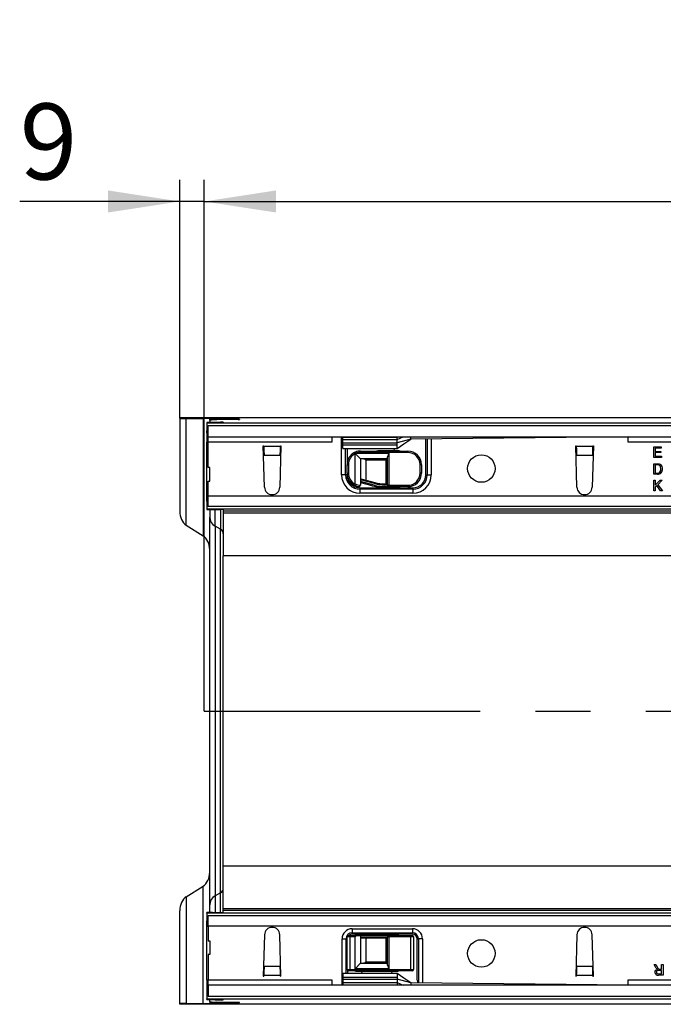
# Model space of a CAD drawing. Units: millimetres. Extents: x 56 to 3304, y 56 to 2320.
# Drawn here: x 511 to 748, y 362 to 725 of the extents above; entities that cross this region are included whole.
import ezdxf

# ---------------------------------------------------------------- set-up
doc = ezdxf.new("R2010")
doc.units = ezdxf.units.MM
doc.header["$LTSCALE"] = 8
doc.linetypes.add('CENTERX2', pattern=[20.32, 12.7, -2.54, 2.54, -2.54])
doc.layers.add('HAURATON_CENTERLINE', color=60, linetype='CENTERX2')
doc.layers.add('HAURATON_DIMENSIONING', color=1, linetype='Continuous')
doc.layers.add('HAURATON_PRODUCT_CONTOUR', color=7, linetype='Continuous', lineweight=25)
doc.styles.add('SLDTEXTSTYLE2', font='ARIAL.TTF', dxfattribs={"width": 0.948})
doc.dimstyles.new('SLDDIMSTYLE0', dxfattribs={"dimtxt": 28, "dimasz": 26.416, "dimexe": 0, "dimexo": 0.0625, "dimgap": 7, "dimtad": 1, "dimdec": 1, "dimrnd": 1e-09, "dimzin": 12, "dimdsep": 46, "dimtxsty": 'SLDTEXTSTYLE2', "dimsah": 1, "dimcen": 0.09, "dimadec": 0, "dimazin": 3, "dimtfac": 1, "dimtdec": 1, "dimtofl": 0, "dimtmove": 0, "dimatfit": 3, "dimfxl": 1, "dimfrac": 2, "dimtolj": 1, "dimtzin": 12, "dimarcsym": 0})
doc.dimstyles.new('SLDDIMSTYLE1', dxfattribs={"dimtxt": 28, "dimasz": 26.416, "dimexe": 0, "dimexo": 0.0625, "dimgap": 7, "dimtad": 1, "dimdec": 1, "dimrnd": 1e-09, "dimzin": 12, "dimdsep": 46, "dimtxsty": 'SLDTEXTSTYLE2', "dimsah": 1, "dimcen": 0.09, "dimadec": 0, "dimazin": 3, "dimtfac": 1, "dimtdec": 1, "dimtmove": 0, "dimatfit": 0, "dimfxl": 1, "dimfrac": 2, "dimtolj": 1, "dimtzin": 12, "dimarcsym": 0})

# ---------------------------------------------------------------- blocks, each defined once
blk = doc.blocks.new('_D_3')
at = {"layer": 'HAURATON_DIMENSIONING'}
for p, q in [((796.55, 725.04), (860.72, 725.04)), ((860.72, 669.24), (796.55, 669.24)), ((578.63, 470.36), (578.63, 666.07)), ((1078.63, 578.42), (1078.63, 666.07)), ((578.63, 658.07), (1078.63, 658.07))]:
    blk.add_line(p, q, dxfattribs=at)
for centre, start, end in [((796.55, 697.14), 90, 270), ((860.72, 697.14), 270, 90)]:
    blk.add_arc(centre, 27.9, start, end, dxfattribs=at)
for points in [[(578.63, 658.07), (605.05, 654.01), (605.05, 662.14)], [(1078.63, 658.07), (1052.22, 662.14), (1052.22, 654.01)]]:
    blk.add_solid(points, dxfattribs=at)
at = {"layer": 'HAURATON_DIMENSIONING', "insert": (796.55, 711.75), "char_height": 28, "attachment_point": 1, "style": 'SLDTEXTSTYLE2'}
blk.add_mtext('500', dxfattribs=at)
blk = doc.blocks.new('_D_4')
at = {"layer": 'HAURATON_DIMENSIONING'}
for p, q in [((569.63, 578.18), (569.63, 666.07)), ((578.63, 470.36), (578.63, 666.07)), ((569.63, 658.07), (510.7, 658.07)), ((578.63, 658.07), (569.63, 658.07)), ((578.63, 658.07), (629.43, 658.07))]:
    blk.add_line(p, q, dxfattribs=at)
for points in [[(569.63, 658.07), (543.22, 662.14), (543.22, 654.01)], [(578.63, 658.07), (605.05, 654.01), (605.05, 662.14)]]:
    blk.add_solid(points, dxfattribs=at)
at = {"layer": 'HAURATON_DIMENSIONING', "insert": (510.7, 694.17), "char_height": 28, "attachment_point": 1, "style": 'SLDTEXTSTYLE2'}
blk.add_mtext('9', dxfattribs=at)

msp = doc.modelspace()

# ---------------------------------------------------------------- linework, layer by layer
at = {"layer": 'HAURATON_CENTERLINE'}
msp.add_line((578.63, 470.36), (1578.63, 470.36), dxfattribs=at)
at = {"layer": 'HAURATON_PRODUCT_CONTOUR'}
for p, q in [((569.63, 578.42), (569.63, 578.18)), ((1565.63, 578.42), (569.63, 578.42)), ((569.63, 578.18), (569.63, 543.99)), ((572, 578.15), (578.26, 578.12)), ((572, 538.84), (572, 578.15)), ((578.26, 578.12), (578.26, 534.91)), ((580.63, 578.08), (580.63, 578.02)), ((580.63, 577.51), (580.63, 578.02)), ((580.63, 577.51), (580.63, 576.8)), ((580.63, 576.8), (580.63, 576.66)), ((582.63, 576.77), (584.63, 576.76)), ((582.63, 576.67), (582.63, 576.77)), ((591.15, 577.77), (583.29, 577.62)), ((583.92, 577.98), (586.37, 577.98)), ((583.92, 577.98), (583.92, 577.63)), ((584.63, 576.76), (584.63, 576.68)), ((585.63, 576.75), (585.63, 576.69)), ((586.37, 577.67), (586.37, 577.98)), ((591.63, 577.92), (591.63, 577.79)), ((579.63, 576.64), (579.63, 576.44)), ((1577.63, 576.44), (579.63, 576.44)), ((579.63, 576.44), (579.63, 573.56)), ((580.13, 573.56), (579.63, 573.56)), ((579.63, 572.83), (579.63, 573.56)), ((580.13, 571.36), (580.13, 575.56)), ((580.13, 575.56), (1577.13, 575.56)), ((584.63, 576.68), (581.63, 576.67)), ((580.13, 572.83), (579.63, 572.83)), ((579.63, 572.83), (579.63, 569.36)), ((580.13, 571.36), (1577.13, 571.36)), ((580.13, 569.36), (580.13, 571.36)), ((625.63, 571.36), (625.63, 569.36)), ((629.18, 557.34), (629.18, 571.36)), ((629.63, 571.25), (629.63, 571.36)), ((629.63, 571.25), (649.63, 571.25)), ((629.63, 570.36), (629.63, 571.25)), ((629.63, 569.12), (629.63, 570.36)), ((629.63, 570.36), (649.63, 570.36)), ((649.63, 570.36), (651.9, 571.36)), ((649.63, 571.25), (649.63, 571.36)), ((649.63, 570.36), (649.63, 571.25)), ((654.63, 570.56), (649.63, 569.12)), ((649.63, 569.12), (649.63, 570.36)), ((654.63, 570.56), (654.63, 571.36)), ((734.63, 571.36), (654.63, 570.56)), ((660.18, 557.34), (660.18, 570.62)), ((660.68, 570.62), (660.68, 557.34)), ((662.18, 570.64), (662.18, 557.34)), ((734.63, 569.36), (734.63, 571.36)), ((579.63, 549.66), (579.63, 569.36)), ((580.13, 569.36), (579.63, 569.36)), ((625.63, 569.36), (580.13, 569.36)), ((580.13, 560.06), (580.13, 569.36)), ((600.38, 568.06), (600.58, 568.06)), ((600.83, 552.78), (600.38, 568.06)), ((600.59, 567.85), (600.58, 568.06)), ((606.68, 567.85), (600.59, 567.85)), ((606.88, 568.06), (606.43, 552.78)), ((606.68, 568.06), (606.88, 568.06)), ((606.68, 568.06), (606.68, 567.85)), ((629.63, 569.12), (649.63, 569.12)), ((629.63, 568.43), (629.63, 569.12)), ((629.63, 568.43), (649.63, 568.43)), ((629.63, 567.06), (629.63, 568.43)), ((629.63, 567.06), (649.68, 567.06)), ((630.68, 557.34), (630.68, 567.06)), ((631.18, 567.06), (631.18, 561.11)), ((636.18, 566.11), (653.58, 566.11)), ((636.18, 566.11), (636.18, 565.61)), ((650.05, 566.26), (644.19, 566.26)), ((648.44, 566.46), (648.1, 566.11)), ((649.06, 566.11), (648.72, 566.46)), ((649.63, 568.43), (649.63, 569.12)), ((649.63, 567.06), (649.63, 568.43)), ((653.58, 566.11), (653.58, 565.61)), ((715.38, 568.06), (715.58, 568.06)), ((715.83, 552.78), (715.38, 568.06)), ((715.59, 567.85), (715.58, 568.06)), ((721.68, 567.85), (715.59, 567.85)), ((721.88, 568.06), (721.43, 552.78)), ((721.68, 568.06), (721.88, 568.06)), ((721.68, 568.06), (721.68, 567.85)), ((922.63, 569.36), (734.63, 569.36)), ((744.08, 567.66), (746.83, 567.66)), ((744.08, 563.76), (744.08, 567.66)), ((744.63, 567.21), (744.63, 566.01)), ((746.83, 567.21), (744.63, 567.21)), ((744.63, 566.01), (746.68, 566.01)), ((746.68, 566.01), (746.68, 565.56)), ((746.83, 567.66), (746.83, 567.21)), ((606.6, 564.5), (600.66, 564.5)), ((600.67, 564.38), (600.66, 564.5)), ((606.6, 564.5), (606.59, 564.38)), ((633.9, 565.56), (634.13, 565.12)), ((634.13, 554.01), (634.13, 565.12)), ((634.29, 565.16), (634.28, 565.17)), ((636.13, 563.31), (634.29, 565.16)), ((634.39, 565.78), (634.57, 565.31)), ((634.57, 565.31), (646.63, 565.31)), ((646.13, 563.31), (636.13, 563.31)), ((636.13, 563.31), (636.13, 554.87)), ((653.58, 565.61), (636.18, 565.61)), ((638.13, 562.81), (638.13, 555.37)), ((645.63, 562.81), (638.13, 562.81)), ((646.13, 563.31), (645.63, 562.81)), ((645.63, 554.01), (645.63, 562.81)), ((646.13, 553.51), (646.13, 563.99)), ((646.63, 565.31), (646.63, 553.51)), ((721.6, 564.5), (715.66, 564.5)), ((715.67, 564.38), (715.66, 564.5)), ((721.6, 564.5), (721.59, 564.38)), ((746.93, 563.76), (744.08, 563.76)), ((744.63, 565.56), (744.63, 564.21)), ((746.68, 565.56), (744.63, 565.56)), ((744.63, 564.21), (746.93, 564.21)), ((746.93, 564.21), (746.93, 563.76)), ((580.63, 560.06), (580.13, 560.06)), ((580.63, 555.06), (580.63, 560.06)), ((631.18, 561.11), (631.68, 561.11)), ((631.18, 558.01), (631.18, 561.11)), ((631.68, 561.11), (631.68, 558.01)), ((658.08, 558.01), (658.08, 561.11)), ((658.58, 561.11), (658.08, 561.11)), ((658.58, 561.11), (658.58, 558.01)), ((744.08, 561.46), (745.42, 561.46)), ((744.08, 557.56), (744.08, 561.46)), ((745.42, 561.01), (744.63, 561.01)), ((744.63, 561.01), (744.63, 558.01)), ((580.13, 549.66), (580.13, 555.06)), ((580.13, 555.06), (580.63, 555.06)), ((630.68, 557.34), (629.18, 557.34)), ((631.18, 557.34), (630.68, 557.34)), ((631.18, 558.01), (631.68, 558.01)), ((631.18, 558.01), (631.18, 557.34)), ((636.2, 555.53), (636.2, 554.86)), ((641.33, 554.15), (636.2, 555.53)), ((636.32, 555.86), (641.42, 554.49)), ((658.58, 558.01), (658.08, 558.01)), ((660.18, 557.34), (660.68, 557.34)), ((660.68, 557.34), (662.18, 557.34)), ((745.48, 557.56), (744.08, 557.56)), ((744.08, 555.36), (744.63, 555.36)), ((744.08, 551.46), (744.08, 555.36)), ((744.63, 558.01), (745.44, 558.01)), ((744.63, 553.57), (746.43, 555.36)), ((744.63, 555.36), (744.63, 553.57)), ((747.18, 555.36), (745.55, 553.73)), ((746.43, 555.36), (747.18, 555.36)), ((633.9, 553.56), (634.13, 554.01)), ((635.93, 552.59), (655.43, 552.59)), ((635.93, 552.59), (635.93, 552.09)), ((655.43, 552.09), (635.93, 552.09)), ((635.93, 552.09), (635.93, 550.59)), ((636.13, 554.87), (636.13, 553.55)), ((636.2, 554.86), (636.13, 554.87)), ((636.13, 554.49), (640.3, 553.38)), ((641.16, 553.53), (636.2, 554.86)), ((641.33, 554.15), (641.42, 554.49)), ((644.19, 552.86), (650.05, 552.86)), ((645.05, 553.66), (645.05, 554.01)), ((645.05, 554.01), (646.13, 554.01)), ((646.13, 553.66), (645.05, 553.66)), ((646.63, 553.01), (645.05, 553.01)), ((646.63, 553.51), (646.13, 553.51)), ((646.63, 553.51), (653.58, 553.51)), ((646.63, 553.51), (646.63, 553.01)), ((653.58, 553.01), (646.63, 553.01)), ((648.1, 553.01), (648.44, 552.67)), ((648.72, 552.67), (649.06, 553.01)), ((653.58, 553.51), (653.58, 553.01)), ((655.43, 552.59), (655.43, 552.09)), ((655.43, 552.09), (655.43, 550.59)), ((744.63, 551.46), (744.08, 551.46)), ((745.2, 553.39), (744.63, 552.81)), ((744.63, 552.81), (744.63, 551.46)), ((746.6, 551.46), (745.2, 553.39)), ((745.55, 553.73), (747.28, 551.46)), ((747.28, 551.46), (746.6, 551.46)), ((579.63, 547.66), (579.63, 549.66)), ((580.13, 549.66), (579.63, 549.66)), ((580.13, 549.66), (1577.13, 549.66)), ((580.13, 545.66), (580.13, 549.66)), ((655.43, 550.59), (635.93, 550.59)), ((580.13, 547.66), (579.63, 547.66)), ((579.63, 547.66), (579.63, 544.79)), ((579.63, 544.79), (782.88, 544.79)), ((579.63, 544.79), (579.63, 544.58)), ((785.63, 545.66), (580.13, 545.66)), ((580.63, 544.57), (580.63, 541.79)), ((581.63, 544.56), (584.63, 544.55)), ((582.63, 538.43), (582.63, 544.56)), ((584.63, 544.55), (584.63, 537.32)), ((585.63, 544.54), (585.63, 543.92)), ((580.63, 398.94), (580.63, 541.79)), ((1571.63, 543.92), (585.63, 543.92)), ((585.63, 543.92), (585.63, 543.27)), ((1571.63, 543.27), (585.63, 543.27)), ((585.63, 543.27), (585.63, 527.57)), ((572, 538.84), (578.26, 534.91)), ((584.63, 537.32), (582.63, 538.43)), ((582.63, 538.43), (582.63, 402.29)), ((584.63, 403.41), (584.63, 537.32)), ((1571.63, 527.57), (585.63, 527.57)), ((585.63, 413.16), (585.63, 527.57)), ((1571.63, 413.16), (585.63, 413.16)), ((585.63, 397.46), (585.63, 413.16)), ((572, 401.89), (578.26, 405.82)), ((578.26, 362.61), (578.26, 405.82)), ((584.63, 403.41), (582.63, 402.29)), ((584.63, 396.18), (584.63, 403.41)), ((572, 401.89), (572, 362.58)), ((582.63, 402.29), (582.63, 396.17)), ((569.63, 362.54), (569.63, 396.74)), ((579.63, 395.94), (579.63, 396.14)), ((810.88, 395.94), (579.63, 395.94)), ((579.63, 395.94), (579.63, 393.06)), ((580.63, 396.16), (580.63, 398.94)), ((581.63, 396.17), (584.63, 396.18)), ((1571.63, 397.46), (585.63, 397.46)), ((585.63, 396.81), (585.63, 397.46)), ((585.63, 396.19), (585.63, 396.81)), ((1571.63, 396.81), (585.63, 396.81)), ((579.63, 393.06), (580.13, 393.06)), ((579.63, 391.06), (579.63, 393.06)), ((580.13, 395.06), (813.63, 395.06)), ((580.13, 391.06), (580.13, 395.06)), ((579.63, 371.36), (579.63, 391.06)), ((579.63, 391.06), (580.13, 391.06)), ((1577.13, 391.06), (580.13, 391.06)), ((580.13, 391.06), (580.13, 385.66)), ((633.13, 390.13), (655.23, 390.13)), ((633.13, 390.13), (633.13, 388.63)), ((633.13, 388.63), (655.23, 388.63)), ((633.13, 388.13), (633.13, 388.63)), ((655.23, 388.13), (633.13, 388.13)), ((655.23, 390.13), (655.23, 388.63)), ((655.23, 388.13), (655.23, 388.63)), ((580.13, 385.66), (580.63, 385.66)), ((580.63, 385.66), (580.63, 380.66)), ((600.83, 387.95), (600.38, 372.66)), ((606.88, 372.66), (606.43, 387.95)), ((629.38, 386.38), (630.88, 386.38)), ((629.38, 369.36), (629.38, 386.38)), ((630.88, 373.66), (630.88, 386.38)), ((631.18, 386.38), (630.88, 386.38)), ((632.18, 387.21), (631.18, 387.21)), ((631.18, 375.11), (631.18, 387.21)), ((631.68, 387.71), (632.18, 387.71)), ((632.18, 387.21), (632.18, 387.71)), ((632.18, 387.71), (635.45, 387.71)), ((632.18, 387.21), (632.18, 375.11)), ((634.13, 387.21), (632.18, 387.21)), ((634.13, 375.41), (634.13, 387.21)), ((635.04, 388.06), (634.7, 387.71)), ((649.48, 387.86), (634.88, 387.86)), ((635.66, 387.71), (635.32, 388.06)), ((635.45, 387.71), (636.13, 387.71)), ((636.13, 387.71), (636.13, 377.41)), ((636.13, 387.71), (636.2, 387.71)), ((636.2, 387.71), (636.2, 387.06)), ((636.2, 387.71), (646.63, 387.71)), ((636.2, 387.06), (646.13, 387.06)), ((646.13, 386.71), (636.32, 386.71)), ((638.13, 386.71), (638.13, 377.91)), ((645.63, 377.91), (645.63, 386.71)), ((646.13, 387.21), (646.63, 387.21)), ((646.13, 376.74), (646.13, 387.21)), ((646.63, 387.71), (646.63, 387.21)), ((646.63, 387.71), (654.68, 387.71)), ((646.63, 387.21), (646.63, 375.41)), ((654.68, 387.21), (646.63, 387.21)), ((647.54, 388.06), (647.2, 387.71)), ((648.16, 387.71), (647.82, 388.06)), ((654.68, 387.71), (655.18, 387.71)), ((654.68, 387.71), (654.68, 387.21)), ((654.68, 375.11), (654.68, 387.21)), ((655.68, 387.21), (654.68, 387.21)), ((655.68, 387.21), (655.68, 375.11)), ((656.98, 371.36), (656.98, 386.38)), ((656.98, 386.38), (657.48, 386.38)), ((658.98, 386.38), (657.48, 386.38)), ((657.48, 386.38), (657.48, 370.14)), ((658.98, 386.38), (658.98, 370.12)), ((715.83, 387.95), (715.38, 372.66)), ((721.88, 372.66), (721.43, 387.95)), ((580.63, 380.66), (580.13, 380.66)), ((580.13, 380.66), (580.13, 371.36)), ((634.13, 375.41), (636.13, 377.41)), ((636.13, 377.41), (646.13, 377.41)), ((638.13, 377.91), (645.63, 377.91)), ((645.63, 377.91), (646.13, 377.41)), ((600.67, 376.34), (600.66, 376.23)), ((606.6, 376.23), (600.66, 376.23)), ((606.6, 376.23), (606.59, 376.34)), ((649.68, 373.66), (629.63, 373.66)), ((629.63, 373.66), (629.63, 372.29)), ((631.18, 375.11), (632.18, 375.11)), ((631.38, 374.71), (631.38, 373.66)), ((632.18, 374.61), (631.68, 374.61)), ((632.18, 375.11), (654.68, 375.11)), ((632.18, 374.61), (632.18, 375.11)), ((654.68, 374.61), (632.18, 374.61)), ((646.63, 375.41), (634.13, 375.41)), ((634.88, 374.46), (649.48, 374.46)), ((636.2, 374.61), (636.54, 374.27)), ((636.82, 374.27), (637.16, 374.61)), ((647.2, 374.61), (647.54, 374.27)), ((647.82, 374.27), (648.16, 374.61)), ((649.63, 373.66), (649.63, 372.29)), ((654.68, 375.11), (655.68, 375.11)), ((654.68, 374.61), (654.68, 375.11)), ((655.18, 374.61), (654.68, 374.61)), ((715.67, 376.34), (715.66, 376.23)), ((721.6, 376.23), (715.66, 376.23)), ((721.6, 376.23), (721.59, 376.34)), ((744.21, 376.96), (744.84, 376.96)), ((744.85, 375.89), (744.21, 376.96)), ((744.84, 376.96), (745.33, 376.14)), ((746.98, 374.76), (745.94, 374.76)), ((746.42, 375.21), (746.98, 375.21)), ((746.98, 375.21), (746.98, 376.96)), ((746.98, 376.96), (747.53, 376.96)), ((746.98, 373.51), (746.98, 374.76)), ((747.53, 376.96), (747.53, 373.06)), ((579.63, 371.36), (579.63, 367.9)), ((579.63, 371.36), (580.13, 371.36)), ((580.13, 371.36), (625.63, 371.36)), ((580.13, 369.36), (580.13, 371.36)), ((600.38, 372.66), (600.58, 372.66)), ((600.59, 372.87), (600.58, 372.66)), ((606.68, 372.87), (600.59, 372.87)), ((606.68, 372.66), (606.68, 372.87)), ((606.68, 372.66), (606.88, 372.66)), ((625.63, 371.36), (625.63, 369.36)), ((629.63, 372.29), (629.63, 371.61)), ((629.63, 372.29), (649.63, 372.29)), ((629.63, 371.61), (629.63, 370.36)), ((629.63, 371.61), (649.63, 371.61)), ((629.63, 370.36), (649.63, 370.36)), ((629.63, 370.36), (629.63, 369.48)), ((649.63, 372.29), (649.63, 371.61)), ((654.63, 370.16), (649.63, 371.61)), ((649.63, 371.61), (649.63, 370.36)), ((649.63, 370.36), (649.63, 369.48)), ((649.63, 370.36), (651.9, 369.36)), ((654.63, 370.16), (654.63, 369.36)), ((734.63, 369.36), (654.63, 370.16)), ((715.38, 372.66), (715.58, 372.66)), ((715.59, 372.87), (715.58, 372.66)), ((721.68, 372.87), (715.59, 372.87)), ((721.68, 372.66), (721.68, 372.87)), ((721.68, 372.66), (721.88, 372.66)), ((734.63, 371.36), (922.63, 371.36)), ((734.63, 369.36), (734.63, 371.36)), ((745.82, 373.51), (746.98, 373.51)), ((747.53, 373.06), (745.84, 373.06)), ((580.13, 367.9), (579.63, 367.9)), ((579.63, 367.9), (579.63, 367.16)), ((579.63, 367.16), (580.13, 367.16)), ((579.63, 367.16), (579.63, 364.29)), ((1577.13, 369.36), (580.13, 369.36)), ((580.13, 369.36), (580.13, 365.16)), ((629.63, 369.48), (649.63, 369.48)), ((629.63, 369.48), (629.63, 369.36)), ((649.63, 369.48), (649.63, 369.36)), ((579.63, 364.29), (1577.63, 364.29)), ((579.63, 364.08), (579.63, 364.29)), ((1577.13, 365.16), (580.13, 365.16)), ((580.63, 363.93), (580.63, 364.07)), ((580.63, 363.22), (580.63, 363.93)), ((580.63, 363.22), (580.63, 362.71)), ((584.63, 364.05), (581.63, 364.06)), ((582.63, 364.06), (582.63, 363.96)), ((582.63, 363.96), (584.63, 363.96)), ((591.15, 362.96), (583.29, 363.11)), ((583.92, 362.75), (583.92, 363.1)), ((583.92, 362.75), (586.37, 362.75)), ((584.63, 363.96), (584.63, 364.05)), ((585.63, 363.98), (585.63, 364.04)), ((586.37, 363.05), (586.37, 362.75)), ((591.63, 362.8), (591.63, 362.94)), ((569.63, 362.3), (569.63, 362.54)), ((1565.63, 362.3), (569.63, 362.3)), ((572, 362.58), (578.26, 362.61)), ((580.63, 362.64), (580.63, 362.71))]:
    msp.add_line(p, q, dxfattribs=at)
at = {"layer": 'HAURATON_PRODUCT_CONTOUR', "flags": 128}
for points in [[(649.63, 567.06), (652.13, 568.82), (654.63, 570.56)], [(745.42, 561.46), (745.8, 561.45), (746.1, 561.41)], [(746.07, 560.93), (745.71, 561), (745.42, 561.01)], [(746.73, 559.54), (746.57, 560.44), (746.36, 560.73), (746.07, 560.93)], [(746.1, 561.41), (746.44, 561.29), (746.67, 561.13)], [(746.36, 558.29), (746.68, 558.96), (746.73, 559.54)], [(745.44, 558.01), (745.98, 558.08), (746.36, 558.29)], [(634.88, 387.86), (634.49, 387.83), (634.12, 387.71)], [(650.24, 387.71), (649.87, 387.83), (649.48, 387.86)], [(634.12, 374.61), (634.49, 374.5), (634.88, 374.46)], [(649.48, 374.46), (649.87, 374.5), (650.24, 374.61)], [(654.63, 370.16), (652.13, 371.91), (649.63, 373.66)], [(744.53, 374.12), (744.62, 374.56), (744.9, 374.91), (745.57, 375.16)], [(745.26, 375.36), (745.01, 375.64), (744.85, 375.89)], [(745.94, 374.76), (745.6, 374.74), (745.29, 374.61), (745.13, 374.39), (745.08, 374.13)], [(745.08, 374.13), (745.15, 373.83), (745.36, 373.61), (745.82, 373.51)], [(745.57, 375.16), (745.39, 375.26), (745.26, 375.36)], [(746.15, 375.23), (746.3, 375.22), (746.42, 375.21)]]:
    msp.add_lwpolyline(points, dxfattribs=at)
at = {"layer": 'HAURATON_PRODUCT_CONTOUR'}
for centre in [(680.63, 559.66), (680.63, 381.06)]:
    msp.add_circle(centre, 5.05, dxfattribs=at)
for centre, radius, start, end in [((636.18, 561.11), 5, 90, 111.0395), ((644.19, 551.26), 15, 90, 98.1096), ((648.58, 566.31), 0.2, 45, 135), ((650.05, 564.26), 2, 67.6684, 90), ((653.58, 561.11), 5, 0, 90), ((636.18, 561.11), 5, 117.1007, 180), ((636.18, 561.11), 4.5, 117.1007, 180), ((636.18, 561.11), 5, 115.2547, 117.1007), ((636.18, 561.11), 5, 111.0395, 115.2547), ((629.36, 563.04), 5.36, 23.5057, 29.023), ((636.64, 558.59), 7, 109.7287, 110.9948), ((636.39, 561.76), 3.99, 117.1712, 121.7487), ((636.18, 561.11), 4.5, 90, 111.0395), ((635.78, 558.6), 4.83, 60.871, 77.7194), ((650.85, 562.96), 4.83, 150.871, 167.7194), ((653.58, 561.11), 4.5, 0, 90), ((745.58, 559.28), 1.72, 266.5209, 8.5755), ((745.31, 559.69), 1.98, 355.4092, 46.4888), ((635.93, 557.34), 6.75, 180, 270), ((635.93, 557.34), 5.25, 180, 270), ((636.18, 558.01), 5, 180, 242.8993), ((635.93, 557.34), 4.75, 180, 270), ((636.18, 558.01), 4.5, 180, 242.8993), ((653.58, 558.01), 4.5, 270, 0), ((653.58, 558.01), 5, 270, 0), ((655.43, 557.34), 6.75, 270, 0), ((655.43, 557.34), 5.25, 270, 0), ((655.43, 557.34), 4.75, 270, 0), ((603.63, 552.86), 2.8, 181.6912, 358.3088), ((636.18, 558.01), 5, 242.8993, 262.9796), ((636.81, 561.05), 7.53, 249.211, 264.8656), ((635.63, 553.55), 0.5, 262.9796, 0), ((644.19, 567.86), 15, 255, 270), ((645.05, 568.01), 15, 255, 270), ((645.05, 568.01), 14.35, 255, 270), ((645.05, 568.01), 14, 255, 270), ((646.63, 553.51), 0.5, 180, 270), ((648.58, 552.81), 0.2, 225, 315), ((650.05, 554.86), 2, 270, 292.3316), ((718.63, 552.86), 2.8, 181.6912, 358.3088), ((584.48, 541.81), 3.85, 180.3687, 241.2732), ((583.71, 535.63), 1.93, 0.3687, 61.2732), ((583.71, 405.1), 1.93, 298.7268, 359.6313), ((584.48, 398.92), 3.85, 118.7268, 179.6313), ((603.63, 387.86), 2.8, 1.6912, 178.3088), ((633.13, 386.38), 3.75, 90, 180), ((633.13, 386.38), 2.25, 90, 180), ((633.13, 386.38), 1.75, 90, 130.5358), ((655.23, 386.38), 3.75, 0, 90), ((655.23, 386.38), 2.25, 0, 90), ((655.23, 386.38), 1.75, 0, 90), ((718.63, 387.86), 2.8, 1.6912, 178.3088), ((631.68, 387.21), 0.5, 90, 180), ((636.48, 383), 4.83, 102.2806, 119.129), ((635.18, 387.91), 0.2, 45, 135), ((638.13, 387.56), 2, 194.4775, 205.1507), ((646.63, 387.21), 0.5, 90, 180), ((647.68, 387.91), 0.2, 45, 135), ((655.18, 387.21), 0.5, 0, 90), ((635.78, 382.13), 4.83, 282.2806, 299.129), ((631.68, 375.11), 0.5, 180, 270), ((636.68, 374.41), 0.2, 225, 315), ((650.85, 377.76), 4.83, 192.2806, 209.129), ((647.68, 374.41), 0.2, 225, 315), ((655.18, 375.11), 0.5, 270, 0), ((745.61, 374.11), 1.08, 179.9351, 282.462), ((746.76, 376.61), 1.51, 198.0874, 245.9577), ((644.96, 366.83), 12.85, 14.9161, 20.6649)]:
    msp.add_arc(centre, radius, start, end, dxfattribs=at)
for centre, major_axis, ratio, start_param, end_param in [((573.63, 578.18), (4, 0), 0.009839, 3.141593, 4.29351), ((576.63, 578.08), (4, 0), 0.009839, 0, 1.151917), ((585.63, 578.02), (5, 0), 0.006981, 3.141593, 4.363323), ((624.63, 577.51), (44, 0), 0.006981, 2.792527, 3.141593), ((584.63, 576.8), (4, 0), 0.006981, 3.141593, 4.18879), ((583.63, 576.75), (2, 0), 0.006981, 0, 1.047198), ((583.63, 577.92), (8, 0), 0.006981, 0, 1.22173), ((583.63, 577.79), (8, 0), 0.006981, 5.934119, 6.283185), ((583.63, 576.64), (4, 0), 0.006981, 2.094395, 3.141593), ((583.63, 576.69), (2, 0), 0.006981, 5.235988, 6.283185), ((600.66, 567.85), (-0.05, 4), 0.018829, 1.570566, 2.565404), ((606.6, 567.85), (0.05, 4), 0.018829, 3.717782, 4.712619), ((715.66, 567.85), (-0.05, 4), 0.018829, 1.570566, 2.565404), ((721.6, 567.85), (0.05, 4), 0.018829, 3.717782, 4.712619), ((638.13, 554.49), (-1.41, 1.84), 0.767327, 0.346436, 0.532718), ((583.63, 544.58), (4, 0), 0.006981, 3.141593, 4.18879), ((583.63, 544.54), (2, 0), 0.006981, 0, 1.047198), ((573.63, 543.99), (0, 5.64), 0.709579, 1.570796, 2.722714), ((576.63, 529.76), (0, 5.64), 0.709579, 4.712389, 5.864306), ((576.63, 410.97), (0, -5.64), 0.709579, 0.418879, 1.570796), ((573.63, 396.74), (0, -5.64), 0.709579, 3.560472, 4.712389), ((583.63, 396.14), (4, 0), 0.006981, 2.094395, 3.141593), ((583.63, 396.19), (2, 0), 0.006981, 5.235988, 6.283185), ((600.66, 372.87), (0.05, 4), 0.018829, 0.576189, 1.571027), ((606.6, 372.87), (-0.05, 4), 0.018829, 4.712159, 5.706996), ((715.66, 372.87), (0.05, 4), 0.018829, 0.576189, 1.571027), ((721.6, 372.87), (-0.05, 4), 0.018829, 4.712159, 5.706996), ((583.63, 364.08), (4, 0), 0.006981, 3.141593, 4.18879), ((584.63, 363.93), (4, 0), 0.006981, 2.094395, 3.141593), ((624.63, 363.22), (44, 0), 0.006981, 3.141593, 3.490659), ((585.63, 362.71), (5, 0), 0.006981, 1.919862, 3.141593), ((583.63, 364.04), (2, 0), 0.006981, 0, 1.047198), ((583.63, 363.98), (2, 0), 0.006981, 5.235988, 6.283185), ((583.63, 362.8), (8, 0), 0.006981, 5.061455, 6.283185), ((583.63, 362.94), (8, 0), 0.006981, 0, 0.349066), ((573.63, 362.54), (4, 0), 0.009839, 1.989675, 3.141593), ((576.63, 362.64), (4, 0), 0.009839, 5.131268, 6.283185)]:
    msp.add_ellipse(centre, major_axis=major_axis, ratio=ratio, start_param=start_param, end_param=end_param, dxfattribs=at)

# ---------------------------------------------------------------- dimensions: what is measured, and where the dimension line sits
at = {"layer": 'HAURATON_DIMENSIONING'}
for base, p2, dimstyle, picture, middle in [((1078.63, 658.07), (1078.63, 578.42), 'SLDDIMSTYLE0', '_D_3', (828.63, 658.07)), ((569.63, 658.07), (569.63, 578.18), 'SLDDIMSTYLE1', '_D_4', (521.4, 658.07))]:
    dim = msp.add_linear_dim(base=base, p1=(578.63, 470.36), p2=p2, dimstyle=dimstyle, dxfattribs=at)
    dim.commit()
    dim.dimension.update_dxf_attribs({"geometry": picture, "text_midpoint": middle, "dimtype": 160})

doc.saveas('drawing.dxf')
